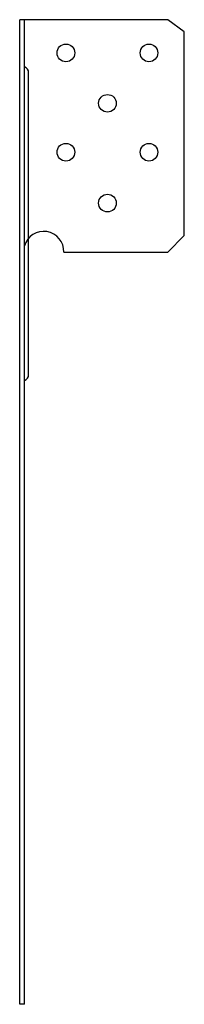
# Model space of a CAD drawing. Extents: x -20.1 to -17.7, y 0 to 14.8.
import ezdxf

# ---------------------------------------------------------------- set-up
doc = ezdxf.new("R2010")
doc.units = 0
doc.header["$MEASUREMENT"] = 0
doc.layers.get('0').update_dxf_attribs({"linetype": 'CONTINUOUS'})

msp = doc.modelspace()

# ---------------------------------------------------------------- linework, layer by layer
at = {"linetype": 'Continuous'}
for p, q in [((-20.149, 0), (-20.149, 14.823)), ((-20.079, 0), (-20.079, 14.823)), ((-20.017, 9.465), (-20.017, 14.039))]:
    msp.add_line(p, q, dxfattribs=at)
for p, q in [((-17.923, 14.823), (-20.149, 14.823)), ((-17.673, 14.642), (-17.923, 14.823)), ((-17.673, 11.573), (-17.673, 14.642)), ((-17.673, 11.573), (-17.923, 11.323)), ((-19.485, 11.323), (-17.923, 11.323)), ((-20.079, 7.939), (-20.079, 9.439)), ((-20.079, 0), (-20.149, 0))]:
    msp.add_line(p, q)
for centre in [(-19.454, 14.323), (-18.204, 14.323), (-18.829, 13.564), (-19.454, 12.828), (-18.204, 12.828), (-18.829, 12.062)]:
    msp.add_circle(centre, 0.133)
at = {"color": 7}
for centre, start, end in [((-20.103, 14.03), 354.2587, 74.2617), ((-20.103, 9.474), 285.7383, 5.7413)]:
    msp.add_arc(centre, 0.0864, start, end, dxfattribs=at)
msp.add_arc((-19.788, 11.333), 0.303, 358.1549, 163.6648)

doc.saveas('drawing.dxf')
